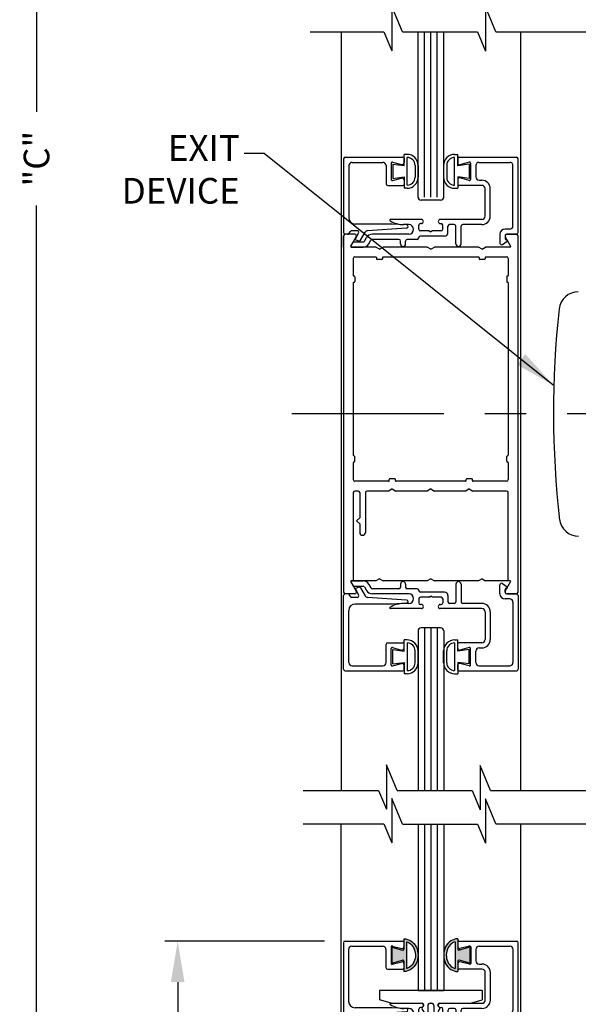
# Model space of a CAD drawing. Extents: x 0 to 7.6, y 0.1 to 10.5.
# Drawn here: x 4.8 to 6.1, y 3.6 to 6 of the extents above; entities that cross this region are included whole.
import ezdxf

# ---------------------------------------------------------------- set-up
doc = ezdxf.new("R2010")
doc.units = 0
doc.header["$MEASUREMENT"] = 0
doc.linetypes.add('CENTER2', pattern=[1.125, 0.75, -0.125, 0.125, -0.125])
doc.layers.get('0').update_dxf_attribs({"linetype": 'CONTINUOUS'})
doc.layers.get('DEFPOINTS').update_dxf_attribs({"linetype": 'CONTINUOUS'})
doc.layers.add('LAYER_1', color=4, linetype='CONTINUOUS')
doc.styles.add('ROMANS', font='Romans.shx', dxfattribs={"height": 0.0625})
doc.dimstyles.get("Standard").update_dxf_attribs({"dimscale": 0, "dimtxt": 0.03125, "dimasz": 0.1, "dimexe": 0.03125, "dimexo": 0.05, "dimgap": 0.05, "dimtad": 0, "dimdec": 6, "dimlfac": 4, "dimzin": 4, "dimdsep": 46, "dimlunit": 5, "dimtxsty": 'ROMANS', "dimcen": 0.09, "dimadec": 0, "dimazin": 0, "dimtfac": 1, "dimtdec": 4, "dimtofl": 0, "dimtmove": 0, "dimatfit": 3, "dimfxl": 0, "dimfrac": 2, "dimtolj": 1, "dimtzin": 4, "dimarcsym": 0})

# ---------------------------------------------------------------- blocks, each defined once
blk = doc.blocks.new('Glazing System - ¼ Square')
at = {"ltscale": 0.25}
h = blk.add_hatch(color=256, dxfattribs=at)
edge = h.paths.add_edge_path()
edge.add_line((-0.0689, 0.1352), (-0.0951, 0.1282))
edge.add_line((-0.0951, 0.1282), (-0.0951, 0.1668))
edge.add_line((-0.0951, 0.1668), (-0.0689, 0.1598))
edge.add_ellipse((-0.0682, 0.1622), major_axis=(0.00177, 0.00177), ratio=1, start_angle=210, end_angle=315)
edge.add_line((-0.0657, 0.1622), (-0.0657, 0.1874))
edge.add_ellipse((-0.0657, 0.1475), major_axis=(0, 0.0399), ratio=0.86485, start_angle=180, end_angle=360, ccw=False)
edge.add_line((-0.0657, 0.1076), (-0.0657, 0.1328))
edge.add_ellipse((-0.0682, 0.1328), major_axis=(0.00177, 0.00177), ratio=1, start_angle=315, end_angle=420)
edge = h.paths.add_edge_path(flags=16)
edge.add_spline(control_points=[(-0.0595, 0.1147), (-0.0592, 0.1148), (-0.0588, 0.1149), (-0.049, 0.118), (-0.0408, 0.1276), (-0.0359, 0.1513), (-0.0395, 0.1647), (-0.0506, 0.1765), (-0.055, 0.179), (-0.0595, 0.1803)], knot_values=[3.372007, 3.372007, 3.372007, 3.372007, 3.410461, 3.410461, 4.476728, 4.476728, 5.542995, 5.542995, 6.052511, 6.052511, 6.052511, 6.052511], degree=3, periodic=0)
edge.add_line((-0.0595, 0.1803), (-0.0595, 0.1147))
h = blk.add_hatch(color=256, dxfattribs=at)
edge = h.paths.add_edge_path()
edge.add_line((0.0951, 0.1282), (0.0689, 0.1352))
edge.add_ellipse((0.0682, 0.1328), major_axis=(0.00177, 0.00177), ratio=1, start_angle=30, end_angle=135)
edge.add_line((0.0657, 0.1328), (0.0657, 0.1076))
edge.add_ellipse((0.0657, 0.1475), major_axis=(0, 0.0399), ratio=0.86485, start_angle=0, end_angle=180, ccw=False)
edge.add_line((0.0657, 0.1874), (0.0657, 0.1622))
edge.add_ellipse((0.0682, 0.1622), major_axis=(0.00177, 0.00177), ratio=1, start_angle=135, end_angle=240)
edge.add_line((0.0689, 0.1598), (0.0951, 0.1668))
edge.add_line((0.0951, 0.1668), (0.0951, 0.1282))
edge = h.paths.add_edge_path(flags=16)
edge.add_spline(control_points=[(0.0595, 0.1803), (0.055, 0.179), (0.0506, 0.1765), (0.0395, 0.1647), (0.0359, 0.1513), (0.0408, 0.1276), (0.049, 0.118), (0.0588, 0.1149), (0.0592, 0.1148), (0.0595, 0.1147)], knot_values=[3.372007, 3.372007, 3.372007, 3.372007, 3.881524, 3.881524, 4.94779, 4.94779, 6.014057, 6.014057, 6.052511, 6.052511, 6.052511, 6.052511], degree=3, periodic=0)
edge.add_line((0.0595, 0.1147), (0.0595, 0.1803))
for p, q in [((-0.2128, 0.1777), (-0.2128, -0.004)), ((-0.2088, 0.1818), (-0.0683, 0.1818)), ((-0.1923, 0.1693), (-0.1175, 0.1693)), ((-0.0939, 0.1698), (-0.0708, 0.1636)), ((-0.0657, 0.1874), (-0.0657, 0.1622)), ((-0.0657, 0.1793), (-0.0657, 0.1675)), ((-0.0595, 0.1803), (-0.0595, 0.1147)), ((0.0595, 0.1803), (0.0595, 0.1147)), ((0.0657, 0.1874), (0.0657, 0.1622)), ((0.0657, 0.1793), (0.0657, 0.1675)), ((0.0682, 0.1818), (0.2092, 0.1818)), ((0.0939, 0.1698), (0.0708, 0.1636)), ((0.1175, 0.1693), (0.1927, 0.1693)), ((0.2127, -0.0017), (0.2127, 0.1777)), ((-0.2003, 0.1613), (-0.2003, 0.0348)), ((-0.1095, 0.1613), (-0.1095, 0.1173)), ((-0.097, 0.1674), (-0.097, 0.1276)), ((-0.0951, 0.1668), (-0.0951, 0.1282)), ((-0.0951, 0.1668), (-0.0689, 0.1598)), ((0.0951, 0.1668), (0.0689, 0.1598)), ((0.0951, 0.1668), (0.0951, 0.1282)), ((0.097, 0.1674), (0.097, 0.1276)), ((0.1095, 0.1613), (0.1095, 0.1338)), ((0.2002, 0.0148), (0.2002, 0.1613)), ((-0.0951, 0.1282), (-0.0689, 0.1352)), ((-0.0939, 0.1252), (-0.0708, 0.1314)), ((-0.0657, 0.1328), (-0.0657, 0.1076)), ((-0.0657, 0.1275), (-0.0657, 0.1158)), ((0.0657, 0.1328), (0.0657, 0.1076)), ((0.0657, 0.1275), (0.0657, 0.1158)), ((0.0951, 0.1282), (0.0689, 0.1352)), ((0.0939, 0.1252), (0.0708, 0.1314)), ((0.1175, 0.1258), (0.1245, 0.1258)), ((-0.1055, 0.1133), (-0.0683, 0.1133)), ((0.1245, 0.1133), (0.0682, 0.1133)), ((0.1325, 0.0383), (0.1325, 0.1053)), ((0.145, 0.0383), (0.145, 0.1053)), ((0.125, 0.0615), (-0.125, 0.0615)), ((-0.125, 0.0615), (-0.125, 0.0386)), ((0.125, 0.0615), (0.125, 0.0386)), ((-0.0937, 0.0302), (-0.125, 0.0386)), ((-0.023, 0.0302), (-0.098, 0.0302)), ((-0.0173, 0.0255), (-0.0173, 0.0263)), ((-0.0075, 0.0248), (-0.0075, 0.0088)), ((0.002, 0.0302), (-0.002, 0.0302)), ((0.0075, 0.0248), (0.0075, 0.0088)), ((0.0173, 0.0255), (0.0173, 0.0263)), ((0.0937, 0.0302), (0.0213, 0.0302)), ((0.1245, 0.0302), (0.023, 0.0302)), ((0.0937, 0.0302), (0.125, 0.0386)), ((-0.1798, 0.003), (-0.1963, 0.003)), ((-0.0942, 0.0193), (-0.1848, 0.0193)), ((-0.0595, 0.0174), (-0.0942, 0.0193)), ((-0.0535, 0.0178), (-0.0662, 0.0178)), ((-0.0292, 0.0065), (-0.0292, 0.0162)), ((-0.023, 0.0203), (-0.0252, 0.0203)), ((-0.0044, 0.0025), (-0.0252, 0.0025)), ((-0.0195, 0.0218), (-0.019, 0.0222)), ((-0.0043, 0.0025), (0, 0)), ((0.0043, 0.0025), (0, 0)), ((0.0252, 0.0025), (0.0043, 0.0025)), ((0.0195, 0.0218), (0.019, 0.0222)), ((0.023, 0.0203), (0.0252, 0.0203)), ((0.0293, 0.0065), (0.0293, 0.0162)), ((0.0418, -0.002), (0.0418, 0.0138)), ((0.0572, 0.0178), (0.0458, 0.0178)), ((0.0612, -0.0293), (0.0612, 0.0138)), ((0.0737, -0.0292), (0.0737, 0.0138)), ((0.1245, 0.0178), (0.0777, 0.0178)), ((0.1922, 0.0068), (0.1808, 0.0068)), ((-0.2043, -0.0057), (-0.211, -0.0057)), ((-0.2003, -0.001), (-0.2003, -0.0017)), ((-0.1843, -0.0168), (-0.1763, -0.003)), ((-0.1834, -0.0193), (-0.1765, -0.0218)), ((-0.1717, -0.02), (-0.1607, -0.001)), ((-0.1615, -0.0225), (-0.1566, -0.014)), ((-0.1507, -0.0287), (-0.1458, -0.0202)), ((-0.0535, -0.0057), (-0.1423, -0.0057)), ((-0.0778, -0.0182), (-0.1423, -0.0182)), ((-0.0738, -0.0292), (-0.0738, -0.0222)), ((-0.0612, -0.0292), (-0.0612, -0.0222)), ((-0.0332, -0.0182), (-0.0572, -0.0182)), ((-0.0292, -0.0142), (-0.0292, -0.014)), ((0.0338, -0.01), (-0.0252, -0.01)), ((0.1683, -0.0057), (0.1683, -0.0273)), ((0.1746, -0.0306), (0.186, -0.0227)), ((0.1808, -0.0097), (0.1808, -0.0155)), ((0.1848, -0.0057), (0.2087, -0.0057)), ((-0.1944, -0.0344), (-0.1899, -0.0265))]:
    blk.add_line(p, q)
for p, q in [((-0.0213, 0.0302), (-0.0937, 0.0302)), ((-0.0595, 0.0094), (-0.1544, 0.003)), ((-0.1929, -0.037), (-0.165, -0.037)), ((-0.1864, -0.0245), (-0.165, -0.0245))]:
    blk.add_line(p, q, dxfattribs=at)
for centre, radius, start, end in [((-0.2088, 0.1777), 0.004, 90, 180), ((-0.1923, 0.1613), 0.008, 90, 180), ((-0.1175, 0.1613), 0.008, 0, 90), ((-0.0945, 0.1674), 0.0025, 75, 180), ((-0.0683, 0.1793), 0.0025, 0, 90), ((-0.0683, 0.1793), 0.0025, 0, 90), ((0.0682, 0.1793), 0.0025, 90, 180), ((0.0945, 0.1674), 0.0025, 0, 105), ((0.1175, 0.1613), 0.008, 90, 180), ((0.1922, 0.1613), 0.008, 360, 90), ((0.2087, 0.1777), 0.004, 360, 90), ((-0.0697, 0.1675), 0.004, 255, 0), ((-0.0683, 0.1622), 0.0025, 255, 0), ((0.0697, 0.1675), 0.004, 180, 285), ((0.0682, 0.1622), 0.0025, 180, 285), ((-0.0945, 0.1276), 0.0025, 180, 285), ((-0.0697, 0.1275), 0.004, 0, 105), ((-0.0683, 0.1328), 0.0025, 0, 105), ((0.0682, 0.1328), 0.0025, 75, 180), ((0.0697, 0.1275), 0.004, 75, 180), ((0.0945, 0.1276), 0.0025, 255, 0), ((0.1175, 0.1338), 0.008, 180, 270), ((0.1245, 0.1053), 0.0205, 0, 90), ((-0.1055, 0.1173), 0.004, 180, 270), ((-0.0683, 0.1158), 0.0025, 270, 0), ((-0.0683, 0.1158), 0.0025, 270, 0), ((0.0682, 0.1158), 0.0025, 180, 270), ((0.1245, 0.1053), 0.008, 0, 90), ((-0.1848, 0.0348), 0.0155, 180, 270), ((-0.098, 0.0285), 0.00175, 90, 238.4137), ((-0.0662, 0.0803), 0.0625, 238.4137, 270), ((-0.023, 0.0252), 0.005, 270, 90), ((-0.0213, 0.0263), 0.004, 0, 90), ((-0.0213, 0.0255), 0.004, 305, 0), ((-0.002, 0.0248), 0.0055, 90, 180), ((0.002, 0.0248), 0.0055, 0, 90), ((0.0213, 0.0263), 0.004, 90, 180), ((0.0213, 0.0255), 0.004, 180, 235), ((0.023, 0.0252), 0.005, 90, 270), ((0.1245, 0.0383), 0.008, 270, 0), ((0.1245, 0.0383), 0.0205, 270, 0), ((-0.1963, -0.001), 0.004, 90, 180), ((-0.1798, -0.001), 0.004, 330, 90), ((-0.1538, -0.005), 0.008, 93.8984, 150), ((-0.0535, 0.006), 0.0117, 270, 90), ((-0.0252, 0.0162), 0.004, 90, 180), ((-0.0252, 0.0065), 0.004, 180, 270), ((-0.0165, 0.0175), 0.00525, 125, 205.091), ((-0.0027, 0.024), 0.0205, 205.091, 242.1408), ((-0.0107, 0.0088), 0.00325, 242.1408, 360), ((0.0107, 0.0088), 0.00325, 180, 297.8592), ((0.0027, 0.024), 0.0205, 297.8592, 334.909), ((0.0165, 0.0175), 0.00525, 334.909, 55), ((0.0252, 0.0162), 0.004, 0, 90), ((0.0252, 0.0065), 0.004, 270, 0), ((0.0458, 0.0138), 0.004, 90, 180), ((0.0572, 0.0138), 0.004, 0, 90), ((0.0777, 0.0138), 0.004, 90, 180), ((0.1808, -0.0057), 0.0125, 90, 180), ((0.1922, 0.0148), 0.008, 270, 360), ((-0.211, -0.004), 0.00175, 180, 270), ((-0.2043, -0.0017), 0.004, 270, 0), ((-0.1828, -0.0176), 0.00175, 150, 250), ((-0.1752, -0.018), 0.004, 250, 330), ((-0.1423, -0.0222), 0.0165, 90, 150), ((-0.1423, -0.0222), 0.004, 90, 150), ((-0.0778, -0.0222), 0.004, 0, 90), ((-0.0572, -0.0222), 0.004, 90, 180), ((-0.0332, -0.0142), 0.004, 270, 0), ((-0.0252, -0.014), 0.004, 90, 180), ((0.0338, -0.002), 0.008, 270, 0), ((0.1848, -0.0097), 0.004, 90, 180), ((0.1848, -0.0155), 0.004, 180, 271.4714), ((0.185, -0.0213), 0.00175, 304.7512, 91.4714), ((0.2087, -0.0017), 0.004, 270, 0), ((-0.0675, -0.0292), 0.00625, 180, 0), ((0.0675, -0.0292), 0.00625, 180, 0), ((0.1723, -0.0273), 0.004, 180, 304.7512)]:
    blk.add_arc(centre, radius, start, end)
for centre, radius, start, end in [((-0.0598, 0.0134), 0.004, 273.8984, 87), ((-0.165, -0.0205), 0.004, 270, 330), ((-0.1929, -0.0352), 0.00175, 150, 270), ((-0.1864, -0.0285), 0.004, 90, 150), ((-0.165, -0.0205), 0.0165, 270, 330)]:
    blk.add_arc(centre, radius, start, end, dxfattribs=at)
at = {"extrusion": (0, 0, -1)}
blk.add_ellipse((-0.0657, 0.1475), major_axis=(0, 0.0399), ratio=0.86485, start_param=0, end_param=3.141593, dxfattribs=at)
blk.add_ellipse((0.0657, 0.1475), major_axis=(0, 0.0399), ratio=0.86485, start_param=0, end_param=3.141593)
for points in [[(-0.0595, 0.1803), (-0.055, 0.179), (-0.0506, 0.1765), (-0.0395, 0.1647), (-0.0359, 0.1513), (-0.0408, 0.1276), (-0.049, 0.118), (-0.0588, 0.1149), (-0.0592, 0.1148), (-0.0595, 0.1147)], [(0.0595, 0.1803), (0.055, 0.179), (0.0506, 0.1765), (0.0395, 0.1647), (0.0359, 0.1513), (0.0408, 0.1276), (0.049, 0.118), (0.0588, 0.1149), (0.0592, 0.1148), (0.0595, 0.1147)]]:
    blk.add_open_spline(points, degree=3, knots=[3.372007, 3.372007, 3.372007, 3.372007, 3.881524, 3.881524, 4.94779, 4.94779, 6.014057, 6.014057, 6.052511, 6.052511, 6.052511, 6.052511])
blk = doc.blocks.new('*D29')
at = {"color": 0, "linetype": 'Continuous', "lineweight": -2, "ltscale": 0.25}
for p, q in [((5.5129, 9.3586), (4.7898, 9.3586)), ((4.821, 9.2586), (4.821, 5.818)), ((4.821, 2.1495), (4.821, 5.59)), ((5.4026, 2.0495), (4.7898, 2.0495))]:
    blk.add_line(p, q, dxfattribs=at)
at = {"color": 0, "linetype": 'Continuous', "ltscale": 0.25}
for points in [[(4.8044, 9.2586), (4.8377, 9.2586), (4.821, 9.3586)], [(4.8044, 2.1495), (4.8377, 2.1495), (4.821, 2.0495)]]:
    blk.add_solid(points, dxfattribs=at)
at = {"layer": 'DEFPOINTS', "color": 0, "linetype": 'Continuous', "ltscale": 0.25}
for p in [(5.5629, 9.3586), (4.821, 2.0495), (5.4526, 2.0495)]:
    blk.add_point(p, dxfattribs=at)
at = {"color": 0, "linetype": 'Continuous', "ltscale": 0.25, "insert": (4.821, 5.704), "char_height": 0.0625, "attachment_point": 5, "rotation": 90, "style": 'ROMANS'}
blk.add_mtext('\\A1;"C"', dxfattribs=at)
blk = doc.blocks.new('*D31')
at = {"color": 0, "linetype": 'Continuous', "lineweight": -2, "ltscale": 0.25}
for p, q in [((5.5229, 3.7995), (5.1337, 3.7995)), ((5.1649, 3.6995), (5.1649, 3.4551)), ((5.1649, 2.462), (5.1649, 2.7063)), ((5.5232, 2.362), (5.1337, 2.362))]:
    blk.add_line(p, q, dxfattribs=at)
at = {"color": 0, "linetype": 'Continuous', "ltscale": 0.25}
for points in [[(5.1483, 3.6995), (5.1816, 3.6995), (5.1649, 3.7995)], [(5.1483, 2.462), (5.1816, 2.462), (5.1649, 2.362)]]:
    blk.add_solid(points, dxfattribs=at)
at = {"layer": 'DEFPOINTS', "color": 0, "linetype": 'Continuous', "ltscale": 0.25}
for p in [(5.5729, 3.7995), (5.1649, 2.362), (5.5732, 2.362)]:
    blk.add_point(p, dxfattribs=at)
at = {"color": 0, "linetype": 'Continuous', "ltscale": 0.25, "insert": (5.1649, 3.0807), "char_height": 0.0625, "attachment_point": 5, "rotation": 90, "style": 'ROMANS'}
blk.add_mtext('\\A1;5 3/4" [146]', dxfattribs=at)

msp = doc.modelspace()

# ---------------------------------------------------------------- linework, layer by layer
at = {"color": 7}
for p, q in [((5.68646948, 6.07467415), (5.68646948, 5.96675931)), ((5.71244313, 6.01229584), (5.68646948, 6.07467415)), ((5.91458216, 6.07340613), (5.91458216, 5.96549128)), ((5.93980069, 6.01284132), (5.91458216, 6.07340613)), ((5.48729702, 6.01284132), (5.66728144, 6.01284132)), ((5.56290861, 6.01284132), (5.56290861, 4.16631745)), ((5.66728144, 6.01284132), (5.68646948, 5.96675931)), ((5.89509326, 6.01229584), (5.91458216, 5.96549128)), ((5.93980069, 6.01284132), (6.26884641, 6.01284132)), ((6.00040861, 4.16631745), (6.00040861, 6.01284132)), ((5.69929165, 4.16577197), (5.67331801, 4.22815028)), ((5.67331801, 4.22815028), (5.67331801, 4.12023543)), ((5.92664921, 4.16631745), (5.90143069, 4.22688226)), ((5.90143069, 4.22688226), (5.90143069, 4.11896741)), ((5.47082543, 4.16631745), (5.65412996, 4.16631745)), ((5.65412996, 4.16631745), (5.67331801, 4.12023543)), ((5.71244313, 4.08435634), (5.68646948, 4.14673465)), ((5.68646948, 4.14673465), (5.68646948, 4.03881981)), ((5.88194179, 4.16577197), (5.90143069, 4.11896741)), ((5.92664921, 4.16631745), (6.24503902, 4.16631745)), ((5.91458216, 4.14546663), (5.91458216, 4.03755178)), ((5.93980069, 4.08490182), (5.91458216, 4.14546663)), ((5.47082543, 4.08490182), (5.66728144, 4.08490182)), ((5.66728144, 4.08490182), (5.68646948, 4.03881981)), ((5.89509326, 4.08435634), (5.91458216, 4.03755178)), ((5.93980069, 4.08490182), (6.2581905, 4.08490182))]:
    msp.add_line(p, q, dxfattribs=at)
for p, q in [((5.71244313, 6.01229584), (5.89509326, 6.01229584)), ((5.75040861, 5.61036642), (5.75040861, 6.01229584)), ((5.76603361, 5.61036642), (5.76603361, 6.01229584)), ((5.78165861, 5.61036642), (5.78165861, 6.01229584)), ((5.79728361, 5.61036642), (5.79728361, 6.01229584)), ((5.81290861, 5.61036642), (5.81290861, 6.01229584)), ((5.75040861, 4.447145), (5.75040861, 4.16577197)), ((5.76603361, 4.447145), (5.76603361, 4.16577197)), ((5.78165861, 4.447145), (5.78165861, 4.16577197)), ((5.79728361, 4.447145), (5.79728361, 4.16577197)), ((5.81290861, 4.447145), (5.81290861, 4.16577197)), ((5.69929165, 4.16577197), (5.88194179, 4.16577197)), ((5.56290861, 2.36195209), (5.56290861, 4.08490182)), ((5.71244313, 4.08435634), (5.89509326, 4.08435634)), ((5.75040861, 4.08435634), (5.75040861, 3.67920209)), ((5.76603361, 4.08435634), (5.76603361, 3.67920209)), ((5.78165861, 4.08435634), (5.78165861, 3.67920209)), ((5.79728361, 4.08435634), (5.79728361, 3.67920209)), ((5.81290861, 4.08435634), (5.81290861, 3.67920209)), ((6.00040861, 2.36195209), (6.00040861, 4.08490182)), ((5.75040861, 3.67920209), (5.81290861, 3.67920209))]:
    msp.add_line(p, q)
at = {"layer": 'LAYER_1', "color": 7, "linetype": 'Continuous'}
for p, q in [((5.57318936, 5.70743717), (5.71368936, 5.70743717)), ((5.71618936, 5.70493717), (5.71618936, 5.69444542)), ((5.71620161, 5.68701267), (5.71620161, 5.71451267)), ((5.72370361, 5.71451267), (5.71620161, 5.71451267)), ((5.72370161, 5.63950892), (5.72370161, 5.70701267)), ((5.83954161, 5.71440417), (5.84704361, 5.71440417)), ((5.83954361, 5.63940042), (5.83954361, 5.70690417)), ((5.84704361, 5.68690417), (5.84704361, 5.71440417)), ((5.84719161, 5.70496667), (5.84719161, 5.69317142)), ((5.84969161, 5.70746667), (5.99062711, 5.70746667)), ((5.56918936, 5.70343717), (5.56918936, 5.52393742)), ((5.58168936, 5.68693717), (5.58168936, 5.56043717)), ((5.58968911, 5.69493717), (5.66443936, 5.69493717)), ((5.67243911, 5.68693717), (5.67243911, 5.64293717)), ((5.68493936, 5.69304442), (5.68493936, 5.65332992)), ((5.68808636, 5.69545942), (5.70989511, 5.68961567)), ((5.68870161, 5.69076267), (5.71620161, 5.68701267)), ((5.68870161, 5.69076267), (5.68870161, 5.65576267)), ((5.74305161, 5.68766267), (5.74305161, 5.65885892)), ((5.75055361, 5.68766267), (5.75055361, 5.65886292)), ((5.81269161, 5.68755417), (5.81269161, 5.65875442)), ((5.82019361, 5.68755417), (5.82019361, 5.65875042)), ((5.87454361, 5.69065417), (5.84704361, 5.68690417)), ((5.87529461, 5.69548892), (5.85222711, 5.68930792)), ((5.87454361, 5.69065417), (5.87454361, 5.65565417)), ((5.87844161, 5.69307392), (5.87844161, 5.65335942)), ((5.89094186, 5.68696667), (5.89094186, 5.65946667)), ((5.89894186, 5.69496667), (5.97412711, 5.69496667)), ((5.98169161, 5.54046692), (5.98169161, 5.68696667)), ((5.99419161, 5.52396692), (5.99419161, 5.70343167)), ((5.68808636, 5.65091517), (5.70989511, 5.65675867)), ((5.68870161, 5.65576267), (5.71620161, 5.65951267)), ((5.71620161, 5.65951267), (5.71620161, 5.63201267)), ((5.87454361, 5.65565417), (5.84704361, 5.65940417)), ((5.84704361, 5.65940417), (5.84704361, 5.63190417)), ((5.87529461, 5.65094467), (5.85222711, 5.65712567)), ((5.67643936, 5.63893717), (5.71368936, 5.63893717)), ((5.71618936, 5.65192917), (5.71618936, 5.64143717)), ((5.84719161, 5.65326192), (5.84719161, 5.64146667)), ((5.90594161, 5.63896667), (5.84969161, 5.63896667)), ((5.89894186, 5.65146667), (5.90594161, 5.65146667)), ((5.72370361, 5.63201267), (5.71620161, 5.63201267)), ((5.83954161, 5.63190417), (5.84704361, 5.63190417)), ((5.91394161, 5.56396667), (5.91394161, 5.63096667)), ((5.92644161, 5.56396667), (5.92644161, 5.63096667)), ((5.80540861, 5.60286642), (5.75790861, 5.60286642)), ((5.68771936, 5.54493717), (5.59718936, 5.54493717)), ((5.75844161, 5.55596692), (5.68342036, 5.55596692)), ((5.72239861, 5.54311967), (5.68771936, 5.54493717)), ((5.72794186, 5.54346667), (5.71524011, 5.54346667)), ((5.75219186, 5.53221667), (5.75219186, 5.54196667)), ((5.75844161, 5.54596667), (5.75619186, 5.54596667)), ((5.90594161, 5.55596692), (5.80444161, 5.55596692)), ((5.80444161, 5.54596667), (5.80669186, 5.54596667)), ((5.81069186, 5.53221667), (5.81069186, 5.54196667)), ((5.82319186, 5.52371667), (5.82319186, 5.53946667)), ((5.83869161, 5.54346667), (5.82719186, 5.54346667)), ((5.84269161, 5.49643142), (5.84269161, 5.53946667)), ((5.85519161, 5.49646667), (5.85519161, 5.53946667)), ((5.90594161, 5.54346667), (5.85919161, 5.54346667)), ((5.56894461, 5.51598368), (5.56894461, 4.64898368)), ((5.56894461, 5.48873367), (5.56894461, 5.51598367)), ((5.59659654, 5.51998368), (5.57294461, 5.51998368)), ((5.59659636, 5.51998367), (5.57294461, 5.51998367)), ((5.59659636, 5.51998367), (5.57294461, 5.51998367)), ((5.59659636, 5.51998367), (5.57294461, 5.51998367)), ((5.59659636, 5.51998367), (5.57294461, 5.51998367)), ((5.57875561, 5.51993717), (5.57318936, 5.51993717)), ((5.58203236, 5.52164292), (5.58577036, 5.52698167)), ((5.58699809, 5.49135868), (5.60006064, 5.51398368)), ((5.58699811, 5.49135867), (5.60006061, 5.51398367)), ((5.58699811, 5.49135867), (5.60006061, 5.51398367)), ((5.58699811, 5.49135867), (5.60006061, 5.51398367)), ((5.58699811, 5.49135867), (5.60006061, 5.51398367)), ((5.60214311, 5.52868717), (5.58904686, 5.52868717)), ((5.59766311, 5.50892792), (5.60560711, 5.52268717)), ((5.61022586, 5.50568717), (5.62119561, 5.52468742)), ((5.72246111, 5.53513442), (5.62757986, 5.52866892)), ((5.72794186, 5.51996667), (5.63914411, 5.51996667)), ((5.77708711, 5.52821692), (5.75619161, 5.52821692)), ((5.81519161, 5.51571667), (5.75619161, 5.51571667)), ((5.77711161, 5.52821692), (5.78144161, 5.52571667)), ((5.78577186, 5.52821692), (5.78144161, 5.52571667)), ((5.80669186, 5.52821692), (5.78577186, 5.52821692)), ((5.94978986, 5.51996667), (5.94978986, 5.49841692)), ((5.97369186, 5.53246667), (5.96228986, 5.53246667)), ((5.96228986, 5.51596667), (5.96228986, 5.51020092)), ((5.96282859, 5.51398368), (5.97589114, 5.49135868)), ((5.96282861, 5.51398367), (5.97589111, 5.49135867)), ((5.96282861, 5.51398367), (5.97589111, 5.49135867)), ((5.96282861, 5.51398367), (5.97589111, 5.49135867)), ((5.96282861, 5.51398367), (5.97589111, 5.49135867)), ((5.96628986, 5.51996667), (5.99019186, 5.51996667)), ((5.98994461, 5.51998368), (5.96629269, 5.51998368)), ((5.98994486, 5.51998367), (5.96629286, 5.51998367)), ((5.98994486, 5.51998367), (5.96629286, 5.51998367)), ((5.98994486, 5.51998367), (5.96629286, 5.51998367)), ((5.98994486, 5.51998367), (5.96629286, 5.51998367)), ((5.99394461, 4.64898368), (5.99394461, 5.51598368)), ((5.58699536, 5.49134192), (5.59154186, 5.49921692)), ((5.58851086, 5.48871667), (5.61648311, 5.48871667)), ((5.64778436, 5.48873367), (5.58851361, 5.48873367)), ((5.64778436, 5.48873368), (5.58851363, 5.48873368)), ((5.59500586, 5.50121667), (5.61648311, 5.50121667)), ((5.59858011, 5.50640842), (5.60539361, 5.50392842)), ((5.61994736, 5.50321667), (5.62485486, 5.51171667)), ((5.63077261, 5.49696692), (5.63568011, 5.50546667)), ((5.70369186, 5.50746667), (5.63914411, 5.50746667)), ((5.65644461, 5.48373368), (5.64778436, 5.48873368)), ((5.65644461, 5.48373367), (5.64778436, 5.48873367)), ((5.65644461, 5.48373368), (5.66510487, 5.48873368)), ((5.65644461, 5.48373367), (5.66510486, 5.48873367)), ((5.77278436, 5.48873367), (5.66510486, 5.48873367)), ((5.77278436, 5.48873368), (5.66510487, 5.48873368)), ((5.70769186, 5.49646667), (5.70769161, 5.50346692)), ((5.72019186, 5.49646667), (5.72019186, 5.50346692)), ((5.74819186, 5.50746667), (5.72419186, 5.50746667)), ((5.75219186, 5.51146667), (5.75219186, 5.51171667)), ((5.78144461, 5.48373368), (5.77278436, 5.48873368)), ((5.78144461, 5.48373367), (5.77278436, 5.48873367)), ((5.78144461, 5.48373368), (5.79010487, 5.48873368)), ((5.78144461, 5.48373367), (5.79010486, 5.48873367)), ((5.89778436, 5.48873367), (5.79010486, 5.48873367)), ((5.89778436, 5.48873368), (5.79010487, 5.48873368)), ((5.90644461, 5.48373368), (5.89778436, 5.48873368)), ((5.90644461, 5.48373367), (5.89778436, 5.48873367)), ((5.90644461, 5.48373368), (5.91510487, 5.48873368)), ((5.90644461, 5.48373367), (5.91510486, 5.48873367)), ((5.97437561, 5.48873367), (5.91510486, 5.48873367)), ((5.97437559, 5.48873368), (5.91510487, 5.48873368)), ((5.95606986, 5.49513042), (5.96743486, 5.50301492)), ((5.59669461, 5.46498368), (5.64719461, 5.46498368)), ((5.66569461, 5.46498368), (5.89719461, 5.46498368)), ((5.91569461, 5.46498368), (5.96619461, 5.46498368)), ((5.59269461, 5.46098368), (5.59269461, 5.41985868)), ((5.64894461, 5.46323368), (5.64894461, 5.46048368)), ((5.66219461, 5.45873368), (5.65069461, 5.45873368)), ((5.66394461, 5.46323368), (5.66394461, 5.46048368)), ((5.89894461, 5.46323368), (5.89894461, 5.46048368)), ((5.91219461, 5.45873368), (5.90069461, 5.45873368)), ((5.91394461, 5.46323368), (5.91394461, 5.46048368)), ((5.97019461, 5.46098368), (5.97019461, 5.41985868)), ((5.59444461, 5.41810868), (5.59469461, 5.41810868)), ((5.96844461, 5.41810868), (5.96819461, 5.41810868)), ((5.59269461, 5.40135868), (5.59269461, 4.98235868)), ((5.59444461, 5.40310868), (5.59469461, 5.40310868)), ((5.59644461, 5.41635868), (5.59644461, 5.40485868)), ((5.96644461, 5.41635868), (5.96644461, 5.40485868)), ((5.96844461, 5.40310868), (5.96819461, 5.40310868)), ((5.97019461, 5.40135868), (5.97019461, 4.98235868)), ((5.59269461, 4.96385868), (5.59269461, 4.92273368)), ((5.59444461, 4.98060868), (5.59469461, 4.98060868)), ((5.59444461, 4.96560868), (5.59469461, 4.96560868)), ((5.59644461, 4.96735868), (5.59644461, 4.97885868)), ((5.96644461, 4.96735868), (5.96644461, 4.97885868)), ((5.96844461, 4.98060868), (5.96819461, 4.98060868)), ((5.96844461, 4.96560868), (5.96819461, 4.96560868)), ((5.97019461, 4.96385868), (5.97019461, 4.92273368)), ((5.67844461, 4.91873368), (5.59669461, 4.91873368)), ((5.68019461, 4.92048368), (5.68019461, 4.92323368)), ((5.69344461, 4.92498368), (5.68194461, 4.92498368)), ((5.69519461, 4.92048368), (5.69519461, 4.92323368)), ((5.86594461, 4.91873368), (5.69694461, 4.91873368)), ((5.86769461, 4.92048368), (5.86769461, 4.92323368)), ((5.88094461, 4.92498368), (5.86944461, 4.92498368)), ((5.88269461, 4.92048368), (5.88269461, 4.92323368)), ((5.96619461, 4.91873368), (5.88444461, 4.91873368)), ((5.59269461, 4.89098368), (5.59269461, 4.67623368)), ((5.60431961, 4.89498368), (5.59669461, 4.89498368)), ((5.60831961, 4.89098368), (5.60831961, 4.82974259)), ((5.62206961, 4.89098368), (5.62206961, 4.79411759)), ((5.67903436, 4.89498368), (5.62606961, 4.89498368)), ((5.68769461, 4.89998368), (5.67903436, 4.89498368)), ((5.68769461, 4.89998368), (5.69635487, 4.89498368)), ((5.77278436, 4.89498368), (5.69635487, 4.89498368)), ((5.78144461, 4.89998368), (5.77278436, 4.89498368)), ((5.78144461, 4.89998368), (5.79010487, 4.89498368)), ((5.86653436, 4.89498368), (5.79010487, 4.89498368)), ((5.87519461, 4.89998368), (5.86653436, 4.89498368)), ((5.87519461, 4.89998368), (5.88385487, 4.89498368)), ((5.96619461, 4.89498368), (5.88385487, 4.89498368)), ((5.97019461, 4.67623368), (5.97019461, 4.89098368)), ((5.60831961, 4.82974259), (5.60081961, 4.82224259)), ((5.60831961, 4.81474259), (5.60081961, 4.82224259)), ((5.60831961, 4.81474259), (5.60831961, 4.79411759)), ((5.56894461, 4.67623367), (5.56894461, 4.64898367)), ((5.58699809, 4.67360868), (5.60006064, 4.65098368)), ((5.58699811, 4.67360867), (5.60006061, 4.65098367)), ((5.58699811, 4.67360867), (5.60006061, 4.65098367)), ((5.58699811, 4.67360867), (5.60006061, 4.65098367)), ((5.58699811, 4.67360867), (5.60006061, 4.65098367)), ((5.58851086, 4.67600017), (5.61648311, 4.67600017)), ((5.64778436, 4.67623342), (5.58851361, 4.67623342)), ((5.59269461, 4.67623368), (5.58851363, 4.67623368)), ((5.65644461, 4.68123342), (5.64778436, 4.67623342)), ((5.65644461, 4.68123342), (5.66510486, 4.67623342)), ((5.77278436, 4.67623342), (5.66510486, 4.67623342)), ((5.78144461, 4.68123342), (5.77278436, 4.67623342)), ((5.78144461, 4.68123342), (5.79010486, 4.67623342)), ((5.89778436, 4.67623342), (5.79010486, 4.67623342)), ((5.90644461, 4.68123342), (5.89778436, 4.67623342)), ((5.90644461, 4.68123342), (5.91510486, 4.67623342)), ((5.97437561, 4.67623342), (5.91510486, 4.67623342)), ((5.96282859, 4.65098368), (5.97589114, 4.67360868)), ((5.96282861, 4.65098367), (5.97589111, 4.67360867)), ((5.96282861, 4.65098367), (5.97589111, 4.67360867)), ((5.96282861, 4.65098367), (5.97589111, 4.67360867)), ((5.96282861, 4.65098367), (5.97589111, 4.67360867)), ((5.97437559, 4.67623368), (5.97019461, 4.67623368)), ((5.58699536, 4.67337517), (5.59154186, 4.66550017)), ((5.59500586, 4.66350017), (5.61648311, 4.66350017)), ((5.59766311, 4.65578917), (5.60560711, 4.64202992)), ((5.59858011, 4.65830867), (5.60539361, 4.66078867)), ((5.61022586, 4.65902992), (5.62119561, 4.64002992)), ((5.61994736, 4.66150017), (5.62485486, 4.65300017)), ((5.63077261, 4.66775017), (5.63568011, 4.65925017)), ((5.70369186, 4.65725017), (5.63914411, 4.65725017)), ((5.70769186, 4.66825017), (5.70769161, 4.66125017)), ((5.72019186, 4.66825017), (5.72019186, 4.66125017)), ((5.74819186, 4.65725017), (5.72419186, 4.65725017)), ((5.75219186, 4.65325017), (5.75219186, 4.65300017)), ((5.84269161, 4.66828542), (5.84269161, 4.62525017)), ((5.85519161, 4.66825017), (5.85519161, 4.62525017)), ((5.94978986, 4.64475017), (5.94978986, 4.66629992)), ((5.95606986, 4.66958642), (5.96743486, 4.66170192)), ((5.96228986, 4.64875017), (5.96228986, 4.65451592)), ((5.56918936, 4.46127992), (5.56918936, 4.64077992)), ((5.59659654, 4.64498368), (5.57294461, 4.64498368)), ((5.59659636, 4.64498367), (5.57294461, 4.64498367)), ((5.59659636, 4.64498367), (5.57294461, 4.64498367)), ((5.59659636, 4.64498367), (5.57294461, 4.64498367)), ((5.59659636, 4.64498367), (5.57294461, 4.64498367)), ((5.57875561, 4.64477992), (5.57318936, 4.64477992)), ((5.58203236, 4.64307417), (5.58577036, 4.63773542)), ((5.60214311, 4.63602992), (5.58904686, 4.63602992)), ((5.72246111, 4.62958267), (5.62757986, 4.63604842)), ((5.72794186, 4.64475017), (5.63914411, 4.64475017)), ((5.75219186, 4.63250017), (5.75219186, 4.62275017)), ((5.81519161, 4.64900017), (5.75619161, 4.64900017)), ((5.77708711, 4.63650017), (5.75619161, 4.63650017)), ((5.77711161, 4.63650017), (5.78144161, 4.63900017)), ((5.78577186, 4.63650017), (5.78144161, 4.63900017)), ((5.80669186, 4.63650017), (5.78577186, 4.63650017)), ((5.81069186, 4.63250017), (5.81069186, 4.62275017)), ((5.82319186, 4.64100017), (5.82319186, 4.62525017)), ((5.97369186, 4.63225017), (5.96228986, 4.63225017)), ((5.96628986, 4.64475017), (5.99019186, 4.64475017)), ((5.98994461, 4.64498368), (5.96629269, 4.64498368)), ((5.98994486, 4.64498367), (5.96629286, 4.64498367)), ((5.98994486, 4.64498367), (5.96629286, 4.64498367)), ((5.98994486, 4.64498367), (5.96629286, 4.64498367)), ((5.98994486, 4.64498367), (5.96629286, 4.64498367)), ((5.99419161, 4.64075017), (5.99419161, 4.46128542)), ((5.58168936, 4.47777992), (5.58168936, 4.60427992)), ((5.68771936, 4.61977992), (5.59718936, 4.61977992)), ((5.75844161, 4.60875017), (5.68342036, 4.60875017)), ((5.72239861, 4.62159742), (5.68771936, 4.61977992)), ((5.72794186, 4.62125017), (5.71524011, 4.62125017)), ((5.75844161, 4.61875017), (5.75619186, 4.61875017)), ((5.80444161, 4.61875017), (5.80669186, 4.61875017)), ((5.90594161, 4.60875017), (5.80444161, 4.60875017)), ((5.83869161, 4.62125017), (5.82719186, 4.62125017)), ((5.90594161, 4.62125017), (5.85919161, 4.62125017)), ((5.98169161, 4.62425017), (5.98169161, 4.47775017)), ((5.91394161, 4.60075017), (5.91394161, 4.53375017)), ((5.92644161, 4.60075017), (5.92644161, 4.53375017)), ((5.75040861, 4.55433238), (5.75040861, 4.16577197)), ((5.80540861, 4.56185042), (5.75790861, 4.56185042)), ((5.76603361, 4.56183238), (5.76603361, 4.16577197)), ((5.78165861, 4.56183238), (5.78165861, 4.16577197)), ((5.79728361, 4.56183238), (5.79728361, 4.16577197)), ((5.81290861, 4.55433238), (5.81290861, 4.16577197)), ((5.72370361, 4.53270392), (5.71620161, 4.53270392)), ((5.71620161, 4.50520392), (5.71620161, 4.53270392)), ((5.83954161, 4.53281242), (5.84704361, 4.53281242)), ((5.84704361, 4.50531242), (5.84704361, 4.53281242)), ((5.67243911, 4.47777992), (5.67243911, 4.52177992)), ((5.67643936, 4.52577992), (5.71368936, 4.52577992)), ((5.68493936, 4.47167267), (5.68493936, 4.51138717)), ((5.68808636, 4.51380192), (5.70989511, 4.50795842)), ((5.68870161, 4.50895392), (5.71620161, 4.50520392)), ((5.68870161, 4.47395392), (5.68870161, 4.50895392)), ((5.71618936, 4.51278792), (5.71618936, 4.52327992)), ((5.72370161, 4.52520767), (5.72370161, 4.45770417)), ((5.74305161, 4.47705417), (5.74305161, 4.50585767)), ((5.75055361, 4.47705417), (5.75055361, 4.50585392)), ((5.81269161, 4.47716267), (5.81269161, 4.50596242)), ((5.82019361, 4.47716267), (5.82019361, 4.50596617)), ((5.83954361, 4.52531617), (5.83954361, 4.45781267)), ((5.87454361, 4.50906242), (5.84704361, 4.50531242)), ((5.84719161, 4.51145492), (5.84719161, 4.52325017)), ((5.90594161, 4.52575017), (5.84969161, 4.52575017)), ((5.87529461, 4.51377217), (5.85222711, 4.50759142)), ((5.87454361, 4.47406242), (5.87454361, 4.50906242)), ((5.87844161, 4.47164292), (5.87844161, 4.51135742)), ((5.89894186, 4.51325017), (5.90594161, 4.51325017)), ((5.89094186, 4.47775017), (5.89094186, 4.50525017)), ((5.58968911, 4.46977992), (5.66443936, 4.46977992)), ((5.68808636, 4.46925767), (5.70989511, 4.47510142)), ((5.68870161, 4.47395392), (5.71620161, 4.47770392)), ((5.71618936, 4.45977992), (5.71618936, 4.47027167)), ((5.71620161, 4.47770392), (5.71620161, 4.45020392)), ((5.87454361, 4.47406242), (5.84704361, 4.47781242)), ((5.84704361, 4.47781242), (5.84704361, 4.45031242)), ((5.84719161, 4.45975017), (5.84719161, 4.47154542)), ((5.87529461, 4.46922792), (5.85222711, 4.47540917)), ((5.89894186, 4.46975017), (5.97412711, 4.46975017)), ((5.57318936, 4.45727992), (5.71368936, 4.45727992)), ((5.72370361, 4.45020417), (5.71620161, 4.45020417)), ((5.83954161, 4.45031267), (5.84704361, 4.45031267)), ((5.84969161, 4.45725017), (5.99062711, 4.45725017))]:
    msp.add_line(p, q, dxfattribs=at)
at = {"layer": 'LAYER_1', "color": 7, "linetype": 'CENTER2', "ltscale": 0.75}
msp.add_line((6.67592804, 5.08246563), (5.44308268, 5.08246563), dxfattribs=at)
at = {"layer": 'LAYER_1', "color": 7, "linetype": 'Continuous'}
for centre, radius, start, end in [((5.57318936, 5.70343717), 0.004, 90, 180), ((5.71368936, 5.70493717), 0.0025, 0, 90), ((5.71368936, 5.70493717), 0.0025, 0, 90), ((5.72370161, 5.68766267), 0.01935, 0, 90), ((5.72370361, 5.68766267), 0.02685, 0, 90), ((5.83954161, 5.68755417), 0.02685, 90, 180), ((5.83954361, 5.68755417), 0.01935, 90, 180), ((5.84969161, 5.70496667), 0.0025, 90, 180), ((5.99019186, 5.70346667), 0.004, 0, 90), ((5.58968911, 5.68693717), 0.008, 90, 180), ((5.66443936, 5.68693717), 0.008, 0, 90), ((5.68743936, 5.69304442), 0.0025, 75, 180), ((5.71118936, 5.69444542), 0.005, 255, 0), ((5.85119186, 5.69317142), 0.004, 180, 285), ((5.87594161, 5.69307392), 0.0025, 0, 105), ((5.89894186, 5.68696667), 0.008, 90, 180), ((5.97369186, 5.68696667), 0.008, 0, 90), ((5.71118936, 5.65192917), 0.005, 0, 105), ((5.72370161, 5.65885892), 0.01935, 270, 0), ((5.72370361, 5.65886292), 0.02685, 270, 0), ((5.83954161, 5.65875442), 0.02685, 180, 270), ((5.83954361, 5.65875042), 0.01935, 180, 270), ((5.85119186, 5.65326192), 0.004, 75, 180), ((5.89894186, 5.65946667), 0.008, 180, 270), ((5.67643936, 5.64293717), 0.004, 180, 270), ((5.68743936, 5.65332992), 0.0025, 180, 285), ((5.71368936, 5.64143717), 0.0025, 270, 0), ((5.71368936, 5.64143717), 0.0025, 270, 0), ((5.84969161, 5.64146667), 0.0025, 180, 270), ((5.87594161, 5.65335942), 0.0025, 255, 0), ((5.90594161, 5.63096667), 0.0205, 0, 90), ((5.90594161, 5.63096667), 0.008, 0, 90), ((5.75790861, 5.61036642), 0.0075, 180, 270), ((5.80540861, 5.61036642), 0.0075, 270, 0), ((5.59718936, 5.56043717), 0.0155, 180, 270), ((5.90594161, 5.56396667), 0.0205, 270, 0), ((5.90594161, 5.56396667), 0.008, 270, 0), ((5.68342036, 5.55421667), 0.00175, 90, 238.413666), ((5.71524011, 5.60596667), 0.0625, 238.413666, 270), ((5.72218936, 5.53912542), 0.004, 273.898438, 87), ((5.72794186, 5.53171667), 0.01175, 270, 90), ((5.75619186, 5.54196667), 0.004, 90, 180), ((5.75844161, 5.55096692), 0.005, 270, 90), ((5.80444161, 5.55096692), 0.005, 90, 270), ((5.80669186, 5.54196667), 0.004, 0, 90), ((5.82719186, 5.53946667), 0.004, 90, 180), ((5.83869161, 5.53946667), 0.004, 0, 90), ((5.85919161, 5.53946667), 0.004, 90, 180), ((5.97369186, 5.54046692), 0.008, 270, 0), ((5.57294461, 5.51598368), 0.004, 90, 180), ((5.57294461, 5.51598367), 0.004, 90.000244, 180.000244), ((5.57294461, 5.51598367), 0.004, 89.999756, 179.999756), ((5.57294461, 5.51598367), 0.004, 90.000244, 180.000244), ((5.57294461, 5.51598367), 0.004, 89.999756, 179.999756), ((5.57318936, 5.52393742), 0.004, 180, 270), ((5.57875561, 5.52393742), 0.004, 270, 325), ((5.58904686, 5.52468742), 0.004, 90, 145), ((5.59659636, 5.51598367), 0.004, 330.000244, 90.000244), ((5.59659636, 5.51598367), 0.004, 330.000244, 90.000244), ((5.59659636, 5.51598367), 0.004, 329.999756, 89.999756), ((5.59659636, 5.51598367), 0.004, 329.999756, 89.999756), ((5.59659654, 5.51598368), 0.004, 330, 90), ((5.60214311, 5.52468742), 0.004, 330, 90), ((5.62812361, 5.52068717), 0.008, 93.898453, 150.000015), ((5.63914411, 5.50346692), 0.0165, 90, 150), ((5.75619161, 5.53221667), 0.004, 180, 270), ((5.75619161, 5.51171667), 0.004, 90, 180), ((5.80669186, 5.53221667), 0.004, 270, 0), ((5.81519161, 5.52371667), 0.008, 270, 0), ((5.96228986, 5.51996692), 0.0125, 90, 180), ((5.96628986, 5.51596667), 0.004, 90, 180), ((5.96629269, 5.51598368), 0.004, 90, 210), ((5.96629286, 5.51598367), 0.004, 90.000244, 210.000244), ((5.96629286, 5.51598367), 0.004, 89.999756, 209.999756), ((5.96629286, 5.51598367), 0.004, 90.000244, 210.000244), ((5.96629286, 5.51598367), 0.004, 89.999756, 209.999756), ((5.98994461, 5.51598368), 0.004, 0, 90), ((5.98994486, 5.51598367), 0.004, 0.000244, 90.000244), ((5.98994486, 5.51598367), 0.004, 0.000244, 90.000244), ((5.98994486, 5.51598367), 0.004, 359.999756, 89.999756), ((5.98994486, 5.51598367), 0.004, 359.999756, 89.999756), ((5.99019186, 5.52396692), 0.004, 270, 0), ((5.99019186, 5.52396692), 0.004, 270, 0), ((5.58851086, 5.49046667), 0.00175, 150, 270), ((5.58851361, 5.49048367), 0.00175, 150.000244, 270.000244), ((5.58851363, 5.49048368), 0.00175, 150, 270), ((5.59500586, 5.49721667), 0.004, 90, 150), ((5.59917861, 5.50805292), 0.00175, 150, 250), ((5.60676186, 5.50768742), 0.004, 250, 330), ((5.61648311, 5.50521667), 0.004, 270, 330), ((5.61648311, 5.50521667), 0.0165, 270, 330), ((5.63914411, 5.50346692), 0.004, 90, 150), ((5.70369186, 5.50346692), 0.004, 0, 90), ((5.71394186, 5.49646667), 0.00625, 180, 0), ((5.72419186, 5.50346692), 0.004, 90, 180), ((5.74819186, 5.51146667), 0.004, 270, 0), ((5.84894161, 5.49646667), 0.00625, 180, 0), ((5.95378986, 5.49841692), 0.004, 180, 304.751251), ((5.96628986, 5.51020092), 0.004, 180, 271.471405), ((5.96643736, 5.50445292), 0.00175, 304.751251, 91.47139), ((5.97437559, 5.49048368), 0.00175, 270, 30), ((5.97437561, 5.49048367), 0.00175, 270.000244, 30.000244), ((5.59669461, 5.46098368), 0.004, 90, 180), ((5.64719461, 5.46323368), 0.00175, 0, 90), ((5.66569461, 5.46323368), 0.00175, 90, 180), ((5.89719461, 5.46323368), 0.00175, 0, 90), ((5.91569461, 5.46323368), 0.00175, 90, 180), ((5.96619461, 5.46098368), 0.004, 0, 90), ((5.65069461, 5.46048368), 0.00175, 180, 270), ((5.66219461, 5.46048368), 0.00175, 270, 0), ((5.90069461, 5.46048368), 0.00175, 180, 270), ((5.91219461, 5.46048368), 0.00175, 270, 0), ((5.59444461, 5.41985868), 0.00175, 180, 270), ((5.59469461, 5.41635868), 0.00175, 0, 90), ((5.96819461, 5.41635868), 0.00175, 90, 180), ((5.96844461, 5.41985868), 0.00175, 270, 0), ((5.59444461, 5.40135868), 0.00175, 90, 180), ((5.59469461, 5.40485868), 0.00175, 270, 360), ((5.96819461, 5.40485868), 0.00175, 180, 270), ((5.96844461, 5.40135868), 0.00175, 0, 90), ((6.14081091, 5.33310542), 0.046875, 90, 173.597778), ((5.59444461, 4.98235868), 0.00175, 180, 270), ((5.59444461, 4.96385868), 0.00175, 90, 180), ((5.59469461, 4.97885868), 0.00175, 0, 90), ((5.59469461, 4.96735868), 0.00175, 270, 0), ((5.96819461, 4.97885868), 0.00175, 90, 180), ((5.96819461, 4.96735868), 0.00175, 180, 270), ((5.96844461, 4.98235868), 0.00175, 270, 0), ((5.96844461, 4.96385868), 0.00175, 360, 90), ((5.59669461, 4.92273368), 0.004, 180, 270), ((5.67844461, 4.92048368), 0.00175, 270, 0), ((5.68194461, 4.92323368), 0.00175, 90, 180), ((5.69344461, 4.92323368), 0.00175, 0, 90), ((5.69694461, 4.92048368), 0.00175, 180, 270), ((5.86594461, 4.92048368), 0.00175, 270, 0), ((5.86944461, 4.92323368), 0.00175, 90, 180), ((5.88094461, 4.92323368), 0.00175, 0, 90), ((5.88444461, 4.92048368), 0.00175, 180, 270), ((5.96619461, 4.92273368), 0.004, 270, 0), ((5.59669461, 4.89098368), 0.004, 90, 180), ((5.59669461, 4.89098368), 0.004, 90, 180), ((5.60431961, 4.89098368), 0.004, 360, 90), ((5.62606961, 4.89098368), 0.004, 90, 180), ((5.96619461, 4.89098368), 0.004, 0, 90), ((6.14150011, 4.83185542), 0.046875, 186.402222, 270), ((5.61519461, 4.79411759), 0.006875, 180, 0), ((5.58851086, 4.67425017), 0.00175, 90, 210), ((5.58851361, 4.67448342), 0.00175, 89.999756, 209.999756), ((5.58851363, 4.67448368), 0.00175, 90, 210), ((5.61648311, 4.65950017), 0.0165, 30, 90), ((5.71394186, 4.66825017), 0.00625, 0, 180), ((5.84894161, 4.66825017), 0.00625, 0, 180), ((5.97437559, 4.67448368), 0.00175, 330, 90), ((5.97437561, 4.67448342), 0.00175, 329.999756, 89.999756), ((5.59500586, 4.66750017), 0.004, 210, 270), ((5.59659636, 4.64898367), 0.004, 269.999756, 29.999756), ((5.59659636, 4.64898367), 0.004, 269.999756, 29.999756), ((5.59659636, 4.64898367), 0.004, 270.000244, 30.000244), ((5.59659636, 4.64898367), 0.004, 270.000244, 30.000244), ((5.59659654, 4.64898368), 0.004, 270, 30), ((5.59917861, 4.65666417), 0.00175, 110, 210), ((5.60676186, 4.65702992), 0.004, 30, 110), ((5.61648311, 4.65950017), 0.004, 30, 90), ((5.63914411, 4.66125017), 0.0165, 210, 270), ((5.63914411, 4.66125017), 0.004, 210, 270), ((5.70369186, 4.66125017), 0.004, 270, 0), ((5.72419186, 4.66125017), 0.004, 180, 270), ((5.74819186, 4.65325017), 0.004, 0, 90), ((5.75619161, 4.65300017), 0.004, 180, 270), ((5.95378986, 4.66629992), 0.004, 55.248749, 180), ((5.96628986, 4.65451592), 0.004, 88.528595, 180), ((5.96629269, 4.64898368), 0.004, 150, 270), ((5.96629286, 4.64898367), 0.004, 149.999756, 269.999756), ((5.96629286, 4.64898367), 0.004, 149.999756, 269.999756), ((5.96629286, 4.64898367), 0.004, 150.000244, 270.000244), ((5.96629286, 4.64898367), 0.004, 150.000244, 270.000244), ((5.96643736, 4.66026392), 0.00175, 268.52861, 55.248749), ((5.57294461, 4.64898367), 0.004, 179.999756, 269.999756), ((5.57294461, 4.64898367), 0.004, 179.999756, 269.999756), ((5.57294461, 4.64898368), 0.004, 180, 270), ((5.57294461, 4.64898367), 0.004, 180.000244, 270.000244), ((5.57294461, 4.64898367), 0.004, 180.000244, 270.000244), ((5.57318936, 4.64077992), 0.004, 90, 180), ((5.57875561, 4.64077992), 0.004, 35, 90), ((5.58904686, 4.64002992), 0.004, 215, 270), ((5.60214311, 4.64002992), 0.004, 270, 30), ((5.62812361, 4.64402992), 0.008, 209.999985, 266.101547), ((5.72218936, 4.62559192), 0.004, 273, 86.101562), ((5.72794186, 4.63300017), 0.01175, 270, 90), ((5.75619161, 4.63250017), 0.004, 90, 180), ((5.80669186, 4.63250017), 0.004, 0, 90), ((5.81519161, 4.64100017), 0.008, 0, 90), ((5.96228986, 4.64475017), 0.0125, 180, 270), ((5.96628986, 4.64875017), 0.004, 180, 270), ((5.97369186, 4.62425017), 0.008, 0, 90), ((5.98994461, 4.64898368), 0.004, 270, 360), ((5.98994486, 4.64898367), 0.004, 269.999756, 359.999756), ((5.98994486, 4.64898367), 0.004, 269.999756, 359.999756), ((5.98994486, 4.64898367), 0.004, 270.000244, 0.000244), ((5.98994486, 4.64898367), 0.004, 270.000244, 0.000244), ((5.99019186, 4.64075017), 0.004, 0, 90), ((5.99019186, 4.64075017), 0.004, 0, 90), ((5.59718936, 4.60427992), 0.0155, 90, 180), ((5.68342036, 4.61050017), 0.00175, 121.586334, 270), ((5.71524011, 4.55875017), 0.0625, 90, 121.586334), ((5.75619186, 4.62275017), 0.004, 180, 270), ((5.75844161, 4.61375017), 0.005, 270, 90), ((5.80444161, 4.61375017), 0.005, 90, 270), ((5.80669186, 4.62275017), 0.004, 270, 0), ((5.82719186, 4.62525017), 0.004, 180, 270), ((5.83869161, 4.62525017), 0.004, 270, 0), ((5.85919161, 4.62525017), 0.004, 180, 270), ((5.90594161, 4.60075017), 0.0205, 0, 90), ((5.90594161, 4.60075017), 0.008, 0, 90), ((5.75790861, 4.55435042), 0.0075, 90, 180), ((5.80540861, 4.55435042), 0.0075, 0, 90), ((5.72370361, 4.50585392), 0.02685, 0, 90), ((5.83954161, 4.50596242), 0.02685, 90, 180), ((5.90594161, 4.53375017), 0.0205, 270, 0), ((5.90594161, 4.53375017), 0.008, 270, 0), ((5.67643936, 4.52177992), 0.004, 90, 180), ((5.68743936, 4.51138717), 0.0025, 75, 180), ((5.71118936, 4.51278792), 0.005, 255, 0), ((5.71368936, 4.52327992), 0.0025, 0, 90), ((5.71368936, 4.52327992), 0.0025, 0, 90), ((5.72370161, 4.50585767), 0.01935, 0, 90), ((5.83954361, 4.50596617), 0.01935, 90, 180), ((5.84969161, 4.52325017), 0.0025, 90, 180), ((5.85119186, 4.51145492), 0.004, 180, 285), ((5.87594161, 4.51135742), 0.0025, 0, 105), ((5.89894186, 4.50525017), 0.008, 90, 180), ((5.57318936, 4.46127992), 0.004, 180, 270), ((5.58968911, 4.47777992), 0.008, 180, 270), ((5.66443936, 4.47777992), 0.008, 270, 0), ((5.68743936, 4.47167267), 0.0025, 180, 285), ((5.71118936, 4.47027167), 0.005, 0, 105), ((5.71368936, 4.45977992), 0.0025, 270, 0), ((5.71368936, 4.45977992), 0.0025, 270, 0), ((5.72370161, 4.47705417), 0.01935, 270, 0), ((5.72370361, 4.47705417), 0.02685, 270, 0), ((5.83954161, 4.47716267), 0.02685, 180, 270), ((5.83954361, 4.47716267), 0.01935, 180, 270), ((5.84969161, 4.45975017), 0.0025, 180, 270), ((5.85119186, 4.47154542), 0.004, 75, 180), ((5.87594161, 4.47164292), 0.0025, 255, 0), ((5.89894186, 4.47775017), 0.008, 180, 270), ((5.97369186, 4.47775017), 0.008, 270, 0), ((5.99019186, 4.46125017), 0.004, 270, 0)]:
    msp.add_arc(centre, radius, start, end, dxfattribs=at)
msp.add_ellipse((8.37469561, 5.08510692), major_axis=(1.62244484, -1.62244484), ratio=1, start_param=3.8164028371, end_param=4.0410345573, dxfattribs=at)

# ---------------------------------------------------------------- block references
msp.add_blockref('Glazing System - ¼ Square', (5.78165861, 3.61770209))

# ---------------------------------------------------------------- texts
at = {"insert": (5.31608843, 5.72183416), "char_height": 0.0625, "attachment_point": 6, "style": 'ROMANS'}
msp.add_mtext('\\PEXIT\\PDEVICE', dxfattribs=at)

# ---------------------------------------------------------------- dimensions: what is measured, and where the dimension line sits
at = {"linetype": 'Continuous', "ltscale": 0.25}
dim = msp.add_linear_dim(base=(4.82104004, 2.04945209), p1=(5.56290861, 9.35857576), p2=(5.45263997, 2.04945209), angle=90, text='"C"', dimstyle='Standard', override={"dimscale": 1, "dimpost": '"'}, dxfattribs=at)
dim.commit()
dim.dimension.update_dxf_attribs({"geometry": '*D29', "text_midpoint": (4.82104004, 5.70401393)})
dim = msp.add_linear_dim(base=(5.16493917, 2.36195209), p1=(5.57290861, 3.79945209), p2=(5.57315861, 2.36195209), angle=90, dimstyle='Standard', override={"dimscale": 1, "dimpost": '"'}, dxfattribs=at)
dim.commit()
dim.dimension.update_dxf_attribs({"geometry": '*D31', "text_midpoint": (5.16493917, 3.08070209)})

# ---------------------------------------------------------------- leaders
msp.add_leader([(6.07960208, 5.15289145), (5.37586273, 5.716271), (5.32667663, 5.716271)], dimstyle='Standard', override={"dimscale": 1, "dimlfac": 48}, dxfattribs=at)

doc.saveas('drawing.dxf')
